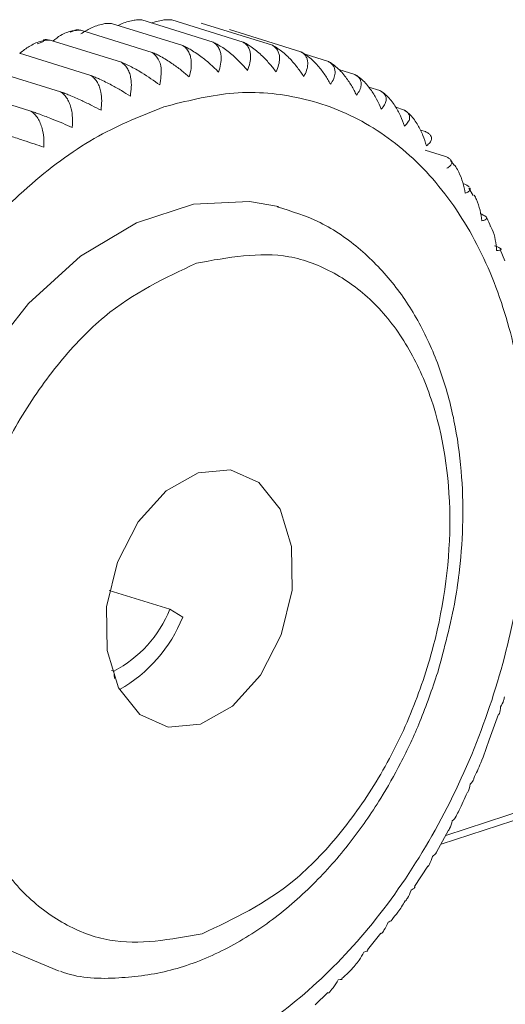
# Model space of a CAD drawing. Units: millimetres. Extents: x 2 to 11583, y -3 to 11623.
# Drawn here: x 9190 to 9201, y 2612 to 2634 of the extents above; entities that cross this region are included whole.
import ezdxf

# ---------------------------------------------------------------- set-up
doc = ezdxf.new("R2010")
doc.units = ezdxf.units.MM

msp = doc.modelspace()

# ---------------------------------------------------------------- linework, layer by layer
at = {"color": 7, "linetype": 'Continuous', "lineweight": 15}
for p, q in [((9193.603, 2633.199), (9191.99, 2633.701)), ((9193.603, 2633.199), (9191.99, 2633.701)), ((9194.29, 2633.277), (9192.677, 2633.779)), ((9194.29, 2633.277), (9192.677, 2633.779)), ((9194.966, 2633.28), (9193.354, 2633.781)), ((9194.966, 2633.28), (9193.354, 2633.781)), ((9195.629, 2633.207), (9194.016, 2633.709)), ((9195.629, 2633.207), (9194.016, 2633.709)), ((9191.166, 2633.543), (9191.059, 2633.505)), ((9191.166, 2633.543), (9191.059, 2633.505)), ((9192.911, 2633.047), (9191.298, 2633.549)), ((9192.911, 2633.047), (9191.298, 2633.549)), ((9196.273, 2633.06), (9194.66, 2633.562)), ((9196.273, 2633.06), (9194.66, 2633.562)), ((9190.463, 2633.295), (9190.313, 2633.242)), ((9190.463, 2633.295), (9190.313, 2633.242)), ((9190.604, 2633.323), (9192.217, 2632.821)), ((9190.604, 2633.323), (9192.217, 2632.821)), ((9189.913, 2633.025), (9191.525, 2632.523)), ((9189.913, 2633.025), (9191.525, 2632.523)), ((9196.895, 2632.839), (9196.369, 2633.003)), ((9196.895, 2632.839), (9196.369, 2633.003)), ((9189.228, 2632.656), (9190.841, 2632.155)), ((9189.228, 2632.656), (9190.841, 2632.155)), ((9197.491, 2632.546), (9197.132, 2632.658)), ((9197.491, 2632.546), (9197.132, 2632.658)), ((9198.057, 2632.182), (9197.807, 2632.26)), ((9198.057, 2632.182), (9197.807, 2632.26)), ((9188.556, 2632.22), (9190.168, 2631.718)), ((9188.556, 2632.22), (9190.168, 2631.718)), ((9198.59, 2631.75), (9198.418, 2631.804)), ((9198.59, 2631.75), (9198.418, 2631.804)), ((9199.086, 2631.253), (9198.973, 2631.288)), ((9199.086, 2631.253), (9198.973, 2631.288)), ((9199.543, 2630.692), (9199.08, 2630.836)), ((9199.543, 2630.692), (9199.08, 2630.836)), ((9199.74, 2630.495), (9199.652, 2630.6)), ((9199.74, 2630.495), (9199.652, 2630.6)), ((9200.167, 2629.809), (9200.07, 2629.971)), ((9200.167, 2629.809), (9200.07, 2629.971)), ((9200.885, 2628.328), (9200.775, 2628.587)), ((9200.885, 2628.328), (9200.775, 2628.587)), ((9191.943, 2620.878), (9193.312, 2620.452)), ((9191.943, 2620.878), (9193.312, 2620.452)), ((9216.553, 2620.872), (9199.545, 2615.336)), ((9216.553, 2620.872), (9199.545, 2615.336)), ((9193.312, 2620.452), (9193.603, 2620.271)), ((9193.312, 2620.452), (9193.603, 2620.271)), ((9192.043, 2619.049), (9191.993, 2619.064)), ((9192.043, 2619.049), (9191.993, 2619.064)), ((9192.043, 2619.049), (9192.057, 2618.883)), ((9192.043, 2619.049), (9192.057, 2618.883)), ((9200.528, 2617.498), (9200.738, 2618.077)), ((9200.528, 2617.498), (9200.738, 2618.077)), ((9199.339, 2614.955), (9199.606, 2615.451)), ((9199.339, 2614.955), (9199.606, 2615.451)), ((9198.841, 2614.178), (9199.138, 2614.636)), ((9198.841, 2614.178), (9199.138, 2614.636)), ((9197.776, 2612.743), (9198.082, 2613.122)), ((9197.776, 2612.743), (9198.082, 2613.122)), ((9196.594, 2611.5), (9196.882, 2611.784)), ((9196.594, 2611.5), (9196.882, 2611.784))]:
    msp.add_line(p, q, dxfattribs=at)
at = {"color": 8, "linetype": 'Continuous', "lineweight": 15}
msp.add_line((9199.439, 2615.14), (9216.672, 2620.749), dxfattribs=at)
msp.add_line((9199.439, 2615.14), (9216.672, 2620.749), dxfattribs=at)
at = {"color": 7, "linetype": 'Continuous', "lineweight": 15, "flags": 128}
for points in [[(9195.765, 2629.56), (9195.108, 2629.675), (9193.843, 2629.612), (9192.554, 2629.193), (9191.295, 2628.434), (9190.117, 2627.368), (9189.067, 2626.038), (9188.19, 2624.498), (9187.521, 2622.811), (9187.087, 2621.046), (9186.906, 2619.276), (9186.986, 2617.574), (9187.324, 2616.008), (9187.904, 2614.643), (9188.705, 2613.534), (9189.692, 2612.728), (9190.807, 2612.262)], [(9195.765, 2629.56), (9195.108, 2629.675), (9193.843, 2629.612), (9192.554, 2629.193), (9191.295, 2628.434), (9190.117, 2627.368), (9189.067, 2626.038), (9188.19, 2624.498), (9187.521, 2622.811), (9187.087, 2621.046), (9186.906, 2619.276), (9186.986, 2617.574), (9187.324, 2616.008), (9187.904, 2614.643), (9188.705, 2613.534), (9189.692, 2612.728), (9190.807, 2612.262)], [(9193.953, 2623.539), (9194.681, 2623.603), (9195.323, 2623.317), (9195.804, 2622.715), (9196.064, 2621.869), (9196.072, 2620.881), (9195.828, 2619.871), (9195.36, 2618.96), (9194.726, 2618.259), (9194.001, 2617.851), (9193.274, 2617.786), (9192.631, 2618.072), (9192.151, 2618.674), (9191.891, 2619.52), (9191.882, 2620.508), (9192.127, 2621.518), (9192.594, 2622.429), (9193.228, 2623.131), (9193.953, 2623.539)], [(9193.953, 2623.539), (9194.681, 2623.603), (9195.323, 2623.317), (9195.804, 2622.715), (9196.064, 2621.869), (9196.072, 2620.881), (9195.828, 2619.871), (9195.36, 2618.96), (9194.726, 2618.259), (9194.001, 2617.851), (9193.274, 2617.786), (9192.631, 2618.072), (9192.151, 2618.674), (9191.891, 2619.52), (9191.882, 2620.508), (9192.127, 2621.518), (9192.594, 2622.429), (9193.228, 2623.131), (9193.953, 2623.539)]]:
    msp.add_lwpolyline(points, dxfattribs=at)
at = {"color": 7, "linetype": 'Continuous', "lineweight": 15}
for centre, radius, start, end in [((9190.784, 2621.462), 2.722, 297.5592, 338.2114), ((9190.784, 2621.462), 2.722, 297.5592, 338.2114), ((9190.527, 2621.511), 3.316, 299.7607, 338.0471), ((9190.527, 2621.511), 3.316, 299.7607, 338.0471)]:
    msp.add_arc(centre, radius, start, end, dxfattribs=at)
for points, knots in [([(9191.303, 2633.466), (9191.376, 2633.512), (9191.492, 2633.585), (9191.659, 2633.653), (9191.783, 2633.688), (9191.895, 2633.704), (9191.958, 2633.702), (9191.99, 2633.701)], [0, 0, 0, 0, 0.325486, 0.513841, 0.706852, 0.851858, 1, 1, 1, 1]), ([(9191.303, 2633.466), (9191.376, 2633.512), (9191.492, 2633.585), (9191.659, 2633.653), (9191.783, 2633.688), (9191.895, 2633.704), (9191.958, 2633.702), (9191.99, 2633.701)], [0, 0, 0, 0, 0.325486, 0.513841, 0.706852, 0.851858, 1, 1, 1, 1]), ([(9192.142, 2633.654), (9192.162, 2633.665), (9192.226, 2633.699), (9192.34, 2633.738), (9192.466, 2633.77), (9192.581, 2633.783), (9192.645, 2633.78), (9192.677, 2633.779)], [0, 0, 0, 0, 0.112243, 0.360145, 0.614175, 0.805025, 1, 1, 1, 1]), ([(9192.142, 2633.654), (9192.162, 2633.665), (9192.226, 2633.699), (9192.34, 2633.738), (9192.466, 2633.77), (9192.581, 2633.783), (9192.645, 2633.78), (9192.677, 2633.779)], [0, 0, 0, 0, 0.112243, 0.360145, 0.614175, 0.805025, 1, 1, 1, 1]), ([(9192.898, 2633.71), (9192.935, 2633.723), (9193.02, 2633.752), (9193.141, 2633.776), (9193.256, 2633.787), (9193.321, 2633.783), (9193.354, 2633.781)], [0, 0, 0, 0, 0.237299, 0.5401, 0.767591, 1, 1, 1, 1]), ([(9192.898, 2633.71), (9192.935, 2633.723), (9193.02, 2633.752), (9193.141, 2633.776), (9193.256, 2633.787), (9193.321, 2633.783), (9193.354, 2633.781)], [0, 0, 0, 0, 0.237299, 0.5401, 0.767591, 1, 1, 1, 1]), ([(9190.669, 2633.303), (9190.726, 2633.349), (9190.861, 2633.459), (9191.087, 2633.541), (9191.234, 2633.547), (9191.298, 2633.549)], [0, 0, 0, 0, 0.289096, 0.690959, 1, 1, 1, 1]), ([(9190.669, 2633.303), (9190.726, 2633.349), (9190.861, 2633.459), (9191.087, 2633.541), (9191.234, 2633.547), (9191.298, 2633.549)], [0, 0, 0, 0, 0.289096, 0.690959, 1, 1, 1, 1]), ([(9191.298, 2633.549), (9191.27, 2633.553), (9191.217, 2633.56), (9191.181, 2633.552), (9191.165, 2633.548)], [0, 0, 0, 0, 0.529354, 1, 1, 1, 1]), ([(9191.298, 2633.549), (9191.27, 2633.553), (9191.217, 2633.56), (9191.181, 2633.552), (9191.165, 2633.548)], [0, 0, 0, 0, 0.529354, 1, 1, 1, 1]), ([(9189.923, 2633.022), (9189.933, 2633.032), (9190.006, 2633.101), (9190.129, 2633.182), (9190.284, 2633.263), (9190.403, 2633.303), (9190.511, 2633.324), (9190.573, 2633.323), (9190.604, 2633.323)], [0, 0, 0, 0, 0.051194, 0.3600168, 0.5387292, 0.7218592, 0.8594424, 1, 1, 1, 1]), ([(9189.923, 2633.022), (9189.933, 2633.032), (9190.006, 2633.101), (9190.129, 2633.182), (9190.284, 2633.263), (9190.403, 2633.303), (9190.511, 2633.324), (9190.573, 2633.323), (9190.604, 2633.323)], [0, 0, 0, 0, 0.051194, 0.3600168, 0.5387292, 0.7218592, 0.8594424, 1, 1, 1, 1]), ([(9190.604, 2633.323), (9190.547, 2633.332), (9190.479, 2633.343), (9190.457, 2633.321), (9190.454, 2633.318)], [0, 0, 0, 0, 0.828846, 1, 1, 1, 1]), ([(9190.604, 2633.323), (9190.547, 2633.332), (9190.479, 2633.343), (9190.457, 2633.321), (9190.454, 2633.318)], [0, 0, 0, 0, 0.828846, 1, 1, 1, 1]), ([(9193.603, 2633.199), (9193.63, 2633.18), (9193.684, 2633.139), (9193.74, 2633.056), (9193.778, 2632.961), (9193.799, 2632.836), (9193.796, 2632.679), (9193.765, 2632.554), (9193.75, 2632.49)], [0, 0, 0, 0, 0.1381492, 0.2811604, 0.4191141, 0.5601948, 0.7766794, 1, 1, 1, 1]), ([(9194.412, 2632.601), (9194.355, 2632.657), (9194.24, 2632.77), (9194.07, 2632.912), (9193.918, 2633.022), (9193.802, 2633.097), (9193.695, 2633.157), (9193.634, 2633.185), (9193.603, 2633.199)], [0, 0, 0, 0, 0.239145, 0.486793, 0.630103, 0.776957, 0.887286, 1, 1, 1, 1]), ([(9193.603, 2633.199), (9193.63, 2633.18), (9193.684, 2633.139), (9193.74, 2633.056), (9193.778, 2632.961), (9193.799, 2632.836), (9193.796, 2632.679), (9193.765, 2632.554), (9193.75, 2632.49)], [0, 0, 0, 0, 0.1381492, 0.2811604, 0.4191141, 0.5601948, 0.7766794, 1, 1, 1, 1]), ([(9194.412, 2632.601), (9194.355, 2632.657), (9194.24, 2632.77), (9194.07, 2632.912), (9193.918, 2633.022), (9193.802, 2633.097), (9193.695, 2633.157), (9193.634, 2633.185), (9193.603, 2633.199)], [0, 0, 0, 0, 0.239145, 0.486793, 0.630103, 0.776957, 0.887286, 1, 1, 1, 1]), ([(9194.29, 2633.277), (9194.316, 2633.258), (9194.37, 2633.219), (9194.423, 2633.139), (9194.458, 2633.047), (9194.474, 2632.929), (9194.466, 2632.779), (9194.43, 2632.661), (9194.412, 2632.601)], [0, 0, 0, 0, 0.138149, 0.28116, 0.419114, 0.560195, 0.776679, 1, 1, 1, 1]), ([(9195.067, 2632.639), (9195.014, 2632.699), (9194.906, 2632.822), (9194.743, 2632.973), (9194.597, 2633.091), (9194.485, 2633.17), (9194.381, 2633.233), (9194.32, 2633.262), (9194.29, 2633.277)], [0, 0, 0, 0, 0.2391451, 0.4867925, 0.6301034, 0.7769567, 0.8872858, 1, 1, 1, 1]), ([(9194.29, 2633.277), (9194.316, 2633.258), (9194.37, 2633.219), (9194.423, 2633.139), (9194.458, 2633.047), (9194.474, 2632.929), (9194.466, 2632.779), (9194.43, 2632.661), (9194.412, 2632.601)], [0, 0, 0, 0, 0.138149, 0.28116, 0.419114, 0.560195, 0.776679, 1, 1, 1, 1]), ([(9195.067, 2632.639), (9195.014, 2632.699), (9194.906, 2632.822), (9194.743, 2632.973), (9194.597, 2633.091), (9194.485, 2633.17), (9194.381, 2633.233), (9194.32, 2633.262), (9194.29, 2633.277)], [0, 0, 0, 0, 0.2391451, 0.4867925, 0.6301034, 0.7769567, 0.8872858, 1, 1, 1, 1]), ([(9194.966, 2633.28), (9194.992, 2633.261), (9195.045, 2633.223), (9195.097, 2633.147), (9195.128, 2633.06), (9195.141, 2632.948), (9195.127, 2632.807), (9195.087, 2632.696), (9195.067, 2632.639)], [0, 0, 0, 0, 0.138149, 0.28116, 0.419114, 0.560195, 0.776679, 1, 1, 1, 1]), ([(9195.71, 2632.606), (9195.661, 2632.67), (9195.56, 2632.8), (9195.406, 2632.961), (9195.266, 2633.086), (9195.157, 2633.168), (9195.056, 2633.234), (9194.996, 2633.264), (9194.966, 2633.28)], [0, 0, 0, 0, 0.239145, 0.486793, 0.630103, 0.776957, 0.887286, 1, 1, 1, 1]), ([(9194.966, 2633.28), (9194.992, 2633.261), (9195.045, 2633.223), (9195.097, 2633.147), (9195.128, 2633.06), (9195.141, 2632.948), (9195.127, 2632.807), (9195.087, 2632.696), (9195.067, 2632.639)], [0, 0, 0, 0, 0.138149, 0.28116, 0.419114, 0.560195, 0.776679, 1, 1, 1, 1]), ([(9195.71, 2632.606), (9195.661, 2632.67), (9195.56, 2632.8), (9195.406, 2632.961), (9195.266, 2633.086), (9195.157, 2633.168), (9195.056, 2633.234), (9194.996, 2633.264), (9194.966, 2633.28)], [0, 0, 0, 0, 0.239145, 0.486793, 0.630103, 0.776957, 0.887286, 1, 1, 1, 1]), ([(9195.629, 2633.207), (9195.655, 2633.189), (9195.707, 2633.153), (9195.756, 2633.08), (9195.785, 2632.998), (9195.795, 2632.893), (9195.776, 2632.761), (9195.732, 2632.658), (9195.71, 2632.606)], [0, 0, 0, 0, 0.138149, 0.28116, 0.419114, 0.560195, 0.776679, 1, 1, 1, 1]), ([(9196.338, 2632.5), (9196.292, 2632.568), (9196.199, 2632.706), (9196.054, 2632.875), (9195.921, 2633.006), (9195.816, 2633.092), (9195.717, 2633.16), (9195.658, 2633.191), (9195.629, 2633.207)], [0, 0, 0, 0, 0.239145, 0.486793, 0.630103, 0.776957, 0.887286, 1, 1, 1, 1]), ([(9195.629, 2633.207), (9195.655, 2633.189), (9195.707, 2633.153), (9195.756, 2633.08), (9195.785, 2632.998), (9195.795, 2632.893), (9195.776, 2632.761), (9195.732, 2632.658), (9195.71, 2632.606)], [0, 0, 0, 0, 0.138149, 0.28116, 0.419114, 0.560195, 0.776679, 1, 1, 1, 1]), ([(9196.338, 2632.5), (9196.292, 2632.568), (9196.199, 2632.706), (9196.054, 2632.875), (9195.921, 2633.006), (9195.816, 2633.092), (9195.717, 2633.16), (9195.658, 2633.191), (9195.629, 2633.207)], [0, 0, 0, 0, 0.239145, 0.486793, 0.630103, 0.776957, 0.887286, 1, 1, 1, 1]), ([(9192.911, 2633.047), (9192.962, 2633.001), (9193.065, 2632.91), (9193.136, 2632.652), (9193.103, 2632.439), (9193.084, 2632.309)], [0, 0, 0, 0, 0.280974, 0.560244, 1, 1, 1, 1]), ([(9193.75, 2632.49), (9193.69, 2632.542), (9193.568, 2632.646), (9193.39, 2632.777), (9193.232, 2632.88), (9193.113, 2632.949), (9193.004, 2633.006), (9192.942, 2633.033), (9192.911, 2633.047)], [0, 0, 0, 0, 0.239145, 0.486793, 0.630103, 0.776957, 0.887286, 1, 1, 1, 1]), ([(9192.911, 2633.047), (9192.962, 2633.001), (9193.065, 2632.91), (9193.136, 2632.652), (9193.103, 2632.439), (9193.084, 2632.309)], [0, 0, 0, 0, 0.280974, 0.560244, 1, 1, 1, 1]), ([(9193.75, 2632.49), (9193.69, 2632.542), (9193.568, 2632.646), (9193.39, 2632.777), (9193.232, 2632.88), (9193.113, 2632.949), (9193.004, 2633.006), (9192.942, 2633.033), (9192.911, 2633.047)], [0, 0, 0, 0, 0.239145, 0.486793, 0.630103, 0.776957, 0.887286, 1, 1, 1, 1]), ([(9196.273, 2633.06), (9196.298, 2633.043), (9196.35, 2633.008), (9196.398, 2632.94), (9196.425, 2632.863), (9196.432, 2632.765), (9196.409, 2632.643), (9196.362, 2632.548), (9196.338, 2632.5)], [0, 0, 0, 0, 0.138149, 0.28116, 0.419114, 0.560195, 0.776679, 1, 1, 1, 1]), ([(9196.946, 2632.324), (9196.904, 2632.395), (9196.82, 2632.539), (9196.684, 2632.716), (9196.557, 2632.852), (9196.456, 2632.941), (9196.36, 2633.012), (9196.302, 2633.044), (9196.273, 2633.06)], [0, 0, 0, 0, 0.239145, 0.486793, 0.630103, 0.776957, 0.887286, 1, 1, 1, 1]), ([(9196.273, 2633.06), (9196.298, 2633.043), (9196.35, 2633.008), (9196.398, 2632.94), (9196.425, 2632.863), (9196.432, 2632.765), (9196.409, 2632.643), (9196.362, 2632.548), (9196.338, 2632.5)], [0, 0, 0, 0, 0.138149, 0.28116, 0.419114, 0.560195, 0.776679, 1, 1, 1, 1]), ([(9196.946, 2632.324), (9196.904, 2632.395), (9196.82, 2632.539), (9196.684, 2632.716), (9196.557, 2632.852), (9196.456, 2632.941), (9196.36, 2633.012), (9196.302, 2633.044), (9196.273, 2633.06)], [0, 0, 0, 0, 0.239145, 0.486793, 0.630103, 0.776957, 0.887286, 1, 1, 1, 1]), ([(9192.217, 2632.821), (9192.244, 2632.801), (9192.301, 2632.758), (9192.362, 2632.67), (9192.407, 2632.567), (9192.437, 2632.433), (9192.447, 2632.262), (9192.428, 2632.126), (9192.418, 2632.057)], [0, 0, 0, 0, 0.138149, 0.28116, 0.419114, 0.560195, 0.776679, 1, 1, 1, 1]), ([(9193.084, 2632.309), (9192.952, 2632.403), (9192.741, 2632.554), (9192.428, 2632.73), (9192.281, 2632.793), (9192.217, 2632.821)], [0, 0, 0, 0, 0.486381, 0.776722, 1, 1, 1, 1]), ([(9192.217, 2632.821), (9192.244, 2632.801), (9192.301, 2632.758), (9192.362, 2632.67), (9192.407, 2632.567), (9192.437, 2632.433), (9192.447, 2632.262), (9192.428, 2632.126), (9192.418, 2632.057)], [0, 0, 0, 0, 0.138149, 0.28116, 0.419114, 0.560195, 0.776679, 1, 1, 1, 1]), ([(9193.084, 2632.309), (9192.952, 2632.403), (9192.741, 2632.554), (9192.428, 2632.73), (9192.281, 2632.793), (9192.217, 2632.821)], [0, 0, 0, 0, 0.486381, 0.776722, 1, 1, 1, 1]), ([(9196.895, 2632.839), (9196.92, 2632.823), (9196.971, 2632.789), (9197.018, 2632.725), (9197.043, 2632.654), (9197.047, 2632.564), (9197.021, 2632.453), (9196.971, 2632.367), (9196.946, 2632.324)], [0, 0, 0, 0, 0.138149, 0.28116, 0.419114, 0.560195, 0.776679, 1, 1, 1, 1]), ([(9197.531, 2632.077), (9197.493, 2632.151), (9197.417, 2632.301), (9197.291, 2632.484), (9197.17, 2632.625), (9197.073, 2632.717), (9196.98, 2632.79), (9196.924, 2632.823), (9196.895, 2632.839)], [0, 0, 0, 0, 0.239145, 0.486793, 0.630103, 0.776957, 0.887286, 1, 1, 1, 1]), ([(9196.895, 2632.839), (9196.92, 2632.823), (9196.971, 2632.789), (9197.018, 2632.725), (9197.043, 2632.654), (9197.047, 2632.564), (9197.021, 2632.453), (9196.971, 2632.367), (9196.946, 2632.324)], [0, 0, 0, 0, 0.138149, 0.28116, 0.419114, 0.560195, 0.776679, 1, 1, 1, 1]), ([(9197.531, 2632.077), (9197.493, 2632.151), (9197.417, 2632.301), (9197.291, 2632.484), (9197.17, 2632.625), (9197.073, 2632.717), (9196.98, 2632.79), (9196.924, 2632.823), (9196.895, 2632.839)], [0, 0, 0, 0, 0.239145, 0.486793, 0.630103, 0.776957, 0.887286, 1, 1, 1, 1]), ([(9191.525, 2632.523), (9191.554, 2632.502), (9191.611, 2632.459), (9191.676, 2632.368), (9191.724, 2632.263), (9191.76, 2632.125), (9191.777, 2631.949), (9191.764, 2631.808), (9191.757, 2631.737)], [0, 0, 0, 0, 0.138149, 0.28116, 0.419114, 0.560195, 0.776679, 1, 1, 1, 1]), ([(9192.418, 2632.057), (9192.352, 2632.098), (9192.218, 2632.182), (9192.026, 2632.29), (9191.859, 2632.376), (9191.734, 2632.436), (9191.621, 2632.486), (9191.557, 2632.511), (9191.525, 2632.523)], [0, 0, 0, 0, 0.239145, 0.486793, 0.630103, 0.776957, 0.887286, 1, 1, 1, 1]), ([(9191.525, 2632.523), (9191.554, 2632.502), (9191.611, 2632.459), (9191.676, 2632.368), (9191.724, 2632.263), (9191.76, 2632.125), (9191.777, 2631.949), (9191.764, 2631.808), (9191.757, 2631.737)], [0, 0, 0, 0, 0.138149, 0.28116, 0.419114, 0.560195, 0.776679, 1, 1, 1, 1]), ([(9192.418, 2632.057), (9192.352, 2632.098), (9192.218, 2632.182), (9192.026, 2632.29), (9191.859, 2632.376), (9191.734, 2632.436), (9191.621, 2632.486), (9191.557, 2632.511), (9191.525, 2632.523)], [0, 0, 0, 0, 0.239145, 0.486793, 0.630103, 0.776957, 0.887286, 1, 1, 1, 1]), ([(9197.491, 2632.546), (9197.516, 2632.53), (9197.567, 2632.499), (9197.612, 2632.439), (9197.636, 2632.374), (9197.638, 2632.292), (9197.61, 2632.192), (9197.557, 2632.116), (9197.531, 2632.077)], [0, 0, 0, 0, 0.138149, 0.28116, 0.419114, 0.560195, 0.776679, 1, 1, 1, 1]), ([(9198.089, 2631.761), (9198.056, 2631.838), (9197.988, 2631.993), (9197.871, 2632.182), (9197.757, 2632.327), (9197.665, 2632.422), (9197.575, 2632.496), (9197.519, 2632.529), (9197.491, 2632.546)], [0, 0, 0, 0, 0.239145, 0.486793, 0.630103, 0.776957, 0.887286, 1, 1, 1, 1]), ([(9197.491, 2632.546), (9197.516, 2632.53), (9197.567, 2632.499), (9197.612, 2632.439), (9197.636, 2632.374), (9197.638, 2632.292), (9197.61, 2632.192), (9197.557, 2632.116), (9197.531, 2632.077)], [0, 0, 0, 0, 0.138149, 0.28116, 0.419114, 0.560195, 0.776679, 1, 1, 1, 1]), ([(9198.089, 2631.761), (9198.056, 2631.838), (9197.988, 2631.993), (9197.871, 2632.182), (9197.757, 2632.327), (9197.665, 2632.422), (9197.575, 2632.496), (9197.519, 2632.529), (9197.491, 2632.546)], [0, 0, 0, 0, 0.239145, 0.486793, 0.630103, 0.776957, 0.887286, 1, 1, 1, 1]), ([(9190.841, 2632.155), (9190.87, 2632.133), (9190.929, 2632.09), (9190.996, 2631.997), (9191.049, 2631.889), (9191.091, 2631.748), (9191.116, 2631.568), (9191.109, 2631.423), (9191.106, 2631.35)], [0, 0, 0, 0, 0.138149, 0.28116, 0.419114, 0.560195, 0.776679, 1, 1, 1, 1]), ([(9191.757, 2631.737), (9191.689, 2631.773), (9191.55, 2631.846), (9191.352, 2631.941), (9191.18, 2632.019), (9191.053, 2632.073), (9190.938, 2632.119), (9190.874, 2632.143), (9190.841, 2632.155)], [0, 0, 0, 0, 0.239145, 0.486793, 0.630103, 0.776957, 0.887286, 1, 1, 1, 1]), ([(9190.841, 2632.155), (9190.87, 2632.133), (9190.929, 2632.09), (9190.996, 2631.997), (9191.049, 2631.889), (9191.091, 2631.748), (9191.116, 2631.568), (9191.109, 2631.423), (9191.106, 2631.35)], [0, 0, 0, 0, 0.138149, 0.28116, 0.419114, 0.560195, 0.776679, 1, 1, 1, 1]), ([(9191.757, 2631.737), (9191.689, 2631.773), (9191.55, 2631.846), (9191.352, 2631.941), (9191.18, 2632.019), (9191.053, 2632.073), (9190.938, 2632.119), (9190.874, 2632.143), (9190.841, 2632.155)], [0, 0, 0, 0, 0.239145, 0.486793, 0.630103, 0.776957, 0.887286, 1, 1, 1, 1]), ([(9193.363, 2610.013), (9193.859, 2610.21), (9194.881, 2610.616), (9196.393, 2611.716), (9197.843, 2613.196), (9199.132, 2615.038), (9200.174, 2617.125), (9200.913, 2619.325), (9201.332, 2621.498), (9201.454, 2623.578), (9201.297, 2625.567), (9200.844, 2627.457), (9200.072, 2629.165), (9199, 2630.564), (9197.687, 2631.558), (9196.22, 2632.089), (9194.698, 2632.202), (9193.675, 2631.942), (9193.178, 2631.816)], [0, 0, 0, 0, 0.058258, 0.120006, 0.18432, 0.25, 0.31568, 0.379994, 0.441742, 0.5, 0.558258, 0.620006, 0.68432, 0.75, 0.81568, 0.879994, 0.941742, 1, 1, 1, 1]), ([(9193.363, 2610.013), (9193.859, 2610.21), (9194.881, 2610.616), (9196.393, 2611.716), (9197.843, 2613.196), (9199.132, 2615.038), (9200.174, 2617.125), (9200.913, 2619.325), (9201.332, 2621.498), (9201.454, 2623.578), (9201.297, 2625.567), (9200.844, 2627.457), (9200.072, 2629.165), (9199, 2630.564), (9197.687, 2631.558), (9196.22, 2632.089), (9194.698, 2632.202), (9193.675, 2631.942), (9193.178, 2631.816)], [0, 0, 0, 0, 0.058258, 0.120006, 0.18432, 0.25, 0.31568, 0.379994, 0.441742, 0.5, 0.558258, 0.620006, 0.68432, 0.75, 0.81568, 0.879994, 0.941742, 1, 1, 1, 1]), ([(9198.057, 2632.182), (9198.082, 2632.168), (9198.132, 2632.137), (9198.177, 2632.083), (9198.2, 2632.024), (9198.201, 2631.95), (9198.17, 2631.862), (9198.116, 2631.795), (9198.089, 2631.761)], [0, 0, 0, 0, 0.138149, 0.28116, 0.419114, 0.560195, 0.776679, 1, 1, 1, 1]), ([(9198.617, 2631.379), (9198.588, 2631.457), (9198.528, 2631.617), (9198.421, 2631.81), (9198.315, 2631.959), (9198.226, 2632.056), (9198.139, 2632.132), (9198.085, 2632.165), (9198.057, 2632.182)], [0, 0, 0, 0, 0.239145, 0.486793, 0.630103, 0.776957, 0.887286, 1, 1, 1, 1]), ([(9198.057, 2632.182), (9198.082, 2632.168), (9198.132, 2632.137), (9198.177, 2632.083), (9198.2, 2632.024), (9198.201, 2631.95), (9198.17, 2631.862), (9198.116, 2631.795), (9198.089, 2631.761)], [0, 0, 0, 0, 0.138149, 0.28116, 0.419114, 0.560195, 0.776679, 1, 1, 1, 1]), ([(9198.617, 2631.379), (9198.588, 2631.457), (9198.528, 2631.617), (9198.421, 2631.81), (9198.315, 2631.959), (9198.226, 2632.056), (9198.139, 2632.132), (9198.085, 2632.165), (9198.057, 2632.182)], [0, 0, 0, 0, 0.239145, 0.486793, 0.630103, 0.776957, 0.887286, 1, 1, 1, 1]), ([(9193.178, 2631.816), (9192.682, 2631.619), (9191.66, 2631.213), (9190.149, 2630.113), (9188.699, 2628.633), (9187.409, 2626.791), (9186.367, 2624.704), (9185.628, 2622.505), (9185.209, 2620.331), (9185.087, 2618.251), (9185.244, 2616.262), (9185.697, 2614.372), (9186.469, 2612.664), (9187.541, 2611.265), (9188.855, 2610.271), (9190.322, 2609.74), (9191.844, 2609.627), (9192.867, 2609.887), (9193.363, 2610.013)], [0, 0, 0, 0, 0.058258, 0.120006, 0.18432, 0.25, 0.31568, 0.379994, 0.441742, 0.5, 0.558258, 0.620006, 0.68432, 0.75, 0.81568, 0.879994, 0.941742, 1, 1, 1, 1]), ([(9193.178, 2631.816), (9192.682, 2631.619), (9191.66, 2631.213), (9190.149, 2630.113), (9188.699, 2628.633), (9187.409, 2626.791), (9186.367, 2624.704), (9185.628, 2622.505), (9185.209, 2620.331), (9185.087, 2618.251), (9185.244, 2616.262), (9185.697, 2614.372), (9186.469, 2612.664), (9187.541, 2611.265), (9188.855, 2610.271), (9190.322, 2609.74), (9191.844, 2609.627), (9192.867, 2609.887), (9193.363, 2610.013)], [0, 0, 0, 0, 0.058258, 0.120006, 0.18432, 0.25, 0.31568, 0.379994, 0.441742, 0.5, 0.558258, 0.620006, 0.68432, 0.75, 0.81568, 0.879994, 0.941742, 1, 1, 1, 1]), ([(9190.168, 2631.718), (9190.198, 2631.696), (9190.258, 2631.652), (9190.328, 2631.558), (9190.385, 2631.449), (9190.433, 2631.305), (9190.466, 2631.121), (9190.466, 2630.974), (9190.466, 2630.899)], [0, 0, 0, 0, 0.138149, 0.28116, 0.419114, 0.560195, 0.776679, 1, 1, 1, 1]), ([(9191.106, 2631.35), (9191.035, 2631.38), (9190.891, 2631.442), (9190.688, 2631.525), (9190.512, 2631.594), (9190.382, 2631.642), (9190.266, 2631.684), (9190.201, 2631.707), (9190.168, 2631.718)], [0, 0, 0, 0, 0.239145, 0.486793, 0.630103, 0.776957, 0.887286, 1, 1, 1, 1]), ([(9190.168, 2631.718), (9190.198, 2631.696), (9190.258, 2631.652), (9190.328, 2631.558), (9190.385, 2631.449), (9190.433, 2631.305), (9190.466, 2631.121), (9190.466, 2630.974), (9190.466, 2630.899)], [0, 0, 0, 0, 0.138149, 0.28116, 0.419114, 0.560195, 0.776679, 1, 1, 1, 1]), ([(9191.106, 2631.35), (9191.035, 2631.38), (9190.891, 2631.442), (9190.688, 2631.525), (9190.512, 2631.594), (9190.382, 2631.642), (9190.266, 2631.684), (9190.201, 2631.707), (9190.168, 2631.718)], [0, 0, 0, 0, 0.239145, 0.486793, 0.630103, 0.776957, 0.887286, 1, 1, 1, 1]), ([(9198.59, 2631.75), (9198.614, 2631.736), (9198.665, 2631.708), (9198.709, 2631.658), (9198.731, 2631.605), (9198.731, 2631.541), (9198.7, 2631.464), (9198.645, 2631.408), (9198.617, 2631.379)], [0, 0, 0, 0, 0.138149, 0.28116, 0.419114, 0.560195, 0.776679, 1, 1, 1, 1]), ([(9199.111, 2630.932), (9199.086, 2631.012), (9199.036, 2631.175), (9198.938, 2631.373), (9198.839, 2631.524), (9198.755, 2631.622), (9198.671, 2631.699), (9198.617, 2631.733), (9198.59, 2631.75)], [0, 0, 0, 0, 0.239145, 0.486793, 0.630103, 0.776957, 0.887286, 1, 1, 1, 1]), ([(9198.59, 2631.75), (9198.614, 2631.736), (9198.665, 2631.708), (9198.709, 2631.658), (9198.731, 2631.605), (9198.731, 2631.541), (9198.7, 2631.464), (9198.645, 2631.408), (9198.617, 2631.379)], [0, 0, 0, 0, 0.138149, 0.28116, 0.419114, 0.560195, 0.776679, 1, 1, 1, 1]), ([(9199.111, 2630.932), (9199.086, 2631.012), (9199.036, 2631.175), (9198.938, 2631.373), (9198.839, 2631.524), (9198.755, 2631.622), (9198.671, 2631.699), (9198.617, 2631.733), (9198.59, 2631.75)], [0, 0, 0, 0, 0.239145, 0.486793, 0.630103, 0.776957, 0.887286, 1, 1, 1, 1]), ([(9190.466, 2630.899), (9190.394, 2630.924), (9190.245, 2630.974), (9190.038, 2631.044), (9189.859, 2631.103), (9189.727, 2631.146), (9189.609, 2631.184), (9189.544, 2631.205), (9189.511, 2631.216)], [0, 0, 0, 0, 0.239145, 0.486793, 0.630103, 0.776957, 0.887286, 1, 1, 1, 1]), ([(9190.466, 2630.899), (9190.394, 2630.924), (9190.245, 2630.974), (9190.038, 2631.044), (9189.859, 2631.103), (9189.727, 2631.146), (9189.609, 2631.184), (9189.544, 2631.205), (9189.511, 2631.216)], [0, 0, 0, 0, 0.239145, 0.486793, 0.630103, 0.776957, 0.887286, 1, 1, 1, 1]), ([(9199.086, 2631.253), (9199.111, 2631.24), (9199.161, 2631.213), (9199.205, 2631.168), (9199.227, 2631.122), (9199.227, 2631.067), (9199.195, 2631.002), (9199.139, 2630.956), (9199.111, 2630.932)], [0, 0, 0, 0, 0.138149, 0.28116, 0.419114, 0.560195, 0.776679, 1, 1, 1, 1]), ([(9199.086, 2631.253), (9199.111, 2631.24), (9199.161, 2631.213), (9199.205, 2631.168), (9199.227, 2631.122), (9199.227, 2631.067), (9199.195, 2631.002), (9199.139, 2630.956), (9199.111, 2630.932)], [0, 0, 0, 0, 0.138149, 0.28116, 0.419114, 0.560195, 0.776679, 1, 1, 1, 1]), ([(9199.543, 2630.692), (9199.567, 2630.68), (9199.618, 2630.656), (9199.662, 2630.616), (9199.684, 2630.576), (9199.684, 2630.53), (9199.652, 2630.478), (9199.597, 2630.442), (9199.569, 2630.424)], [0, 0, 0, 0, 0.138149, 0.28116, 0.419114, 0.560195, 0.776679, 1, 1, 1, 1]), ([(9199.543, 2630.692), (9199.567, 2630.68), (9199.618, 2630.656), (9199.662, 2630.616), (9199.684, 2630.576), (9199.684, 2630.53), (9199.652, 2630.478), (9199.597, 2630.442), (9199.569, 2630.424)], [0, 0, 0, 0, 0.138149, 0.28116, 0.419114, 0.560195, 0.776679, 1, 1, 1, 1]), ([(9199.988, 2629.858), (9199.971, 2629.94), (9199.938, 2630.106), (9199.859, 2630.306), (9199.791, 2630.437), (9199.753, 2630.485), (9199.743, 2630.498)], [0, 0, 0, 0, 0.350234, 0.712919, 0.922801, 1, 1, 1, 1]), ([(9199.988, 2629.858), (9199.971, 2629.94), (9199.938, 2630.106), (9199.859, 2630.306), (9199.791, 2630.437), (9199.753, 2630.485), (9199.743, 2630.498)], [0, 0, 0, 0, 0.350234, 0.712919, 0.922801, 1, 1, 1, 1]), ([(9199.957, 2630.073), (9199.982, 2630.062), (9200.033, 2630.039), (9200.06, 2630.016), (9200.073, 2630.005)], [0, 0, 0, 0, 0.491354, 1, 1, 1, 1]), ([(9199.957, 2630.073), (9199.982, 2630.062), (9200.033, 2630.039), (9200.06, 2630.016), (9200.073, 2630.005)], [0, 0, 0, 0, 0.491354, 1, 1, 1, 1]), ([(9200.088, 2629.983), (9200.091, 2629.979), (9200.102, 2629.964), (9200.098, 2629.935), (9200.07, 2629.895), (9200.015, 2629.87), (9199.988, 2629.858)], [0, 0, 0, 0, 0.071307, 0.29686, 0.642965, 1, 1, 1, 1]), ([(9200.088, 2629.983), (9200.091, 2629.979), (9200.102, 2629.964), (9200.098, 2629.935), (9200.07, 2629.895), (9200.015, 2629.87), (9199.988, 2629.858)], [0, 0, 0, 0, 0.071307, 0.29686, 0.642965, 1, 1, 1, 1]), ([(9200.364, 2629.236), (9200.352, 2629.318), (9200.326, 2629.485), (9200.262, 2629.682), (9200.206, 2629.786), (9200.188, 2629.82)], [0, 0, 0, 0, 0.392785, 0.799534, 1, 1, 1, 1]), ([(9200.364, 2629.236), (9200.352, 2629.318), (9200.326, 2629.485), (9200.262, 2629.682), (9200.206, 2629.786), (9200.188, 2629.82)], [0, 0, 0, 0, 0.392785, 0.799534, 1, 1, 1, 1]), ([(9199.364, 2619.018), (9199.513, 2619.567), (9199.723, 2620.34), (9199.883, 2621.496), (9199.949, 2622.474), (9199.913, 2623.606), (9199.752, 2624.739), (9199.45, 2625.846), (9199, 2626.884), (9198.397, 2627.82), (9197.633, 2628.614), (9196.745, 2629.237), (9196.067, 2629.45), (9195.738, 2629.554)], [0, 0, 0, 0, 0.120405, 0.169481, 0.250305, 0.333364, 0.421688, 0.513135, 0.607063, 0.70318, 0.80169, 0.903497, 1, 1, 1, 1]), ([(9199.364, 2619.018), (9199.513, 2619.567), (9199.723, 2620.34), (9199.883, 2621.496), (9199.949, 2622.474), (9199.913, 2623.606), (9199.752, 2624.739), (9199.45, 2625.846), (9199, 2626.884), (9198.397, 2627.82), (9197.633, 2628.614), (9196.745, 2629.237), (9196.067, 2629.45), (9195.738, 2629.554)], [0, 0, 0, 0, 0.120405, 0.169481, 0.250305, 0.333364, 0.421688, 0.513135, 0.607063, 0.70318, 0.80169, 0.903497, 1, 1, 1, 1]), ([(9200.326, 2629.399), (9200.351, 2629.388), (9200.402, 2629.367), (9200.447, 2629.338), (9200.471, 2629.312), (9200.472, 2629.284), (9200.443, 2629.257), (9200.391, 2629.243), (9200.364, 2629.236)], [0, 0, 0, 0, 0.138149, 0.28116, 0.419114, 0.560195, 0.776679, 1, 1, 1, 1]), ([(9200.326, 2629.399), (9200.351, 2629.388), (9200.402, 2629.367), (9200.447, 2629.338), (9200.471, 2629.312), (9200.472, 2629.284), (9200.443, 2629.257), (9200.391, 2629.243), (9200.364, 2629.236)], [0, 0, 0, 0, 0.138149, 0.28116, 0.419114, 0.560195, 0.776679, 1, 1, 1, 1]), ([(9200.559, 2629.098), (9200.534, 2629.169), (9200.507, 2629.244), (9200.468, 2629.308), (9200.466, 2629.312)], [0, 0, 0, 0, 0.940723, 1, 1, 1, 1]), ([(9200.559, 2629.098), (9200.534, 2629.169), (9200.507, 2629.244), (9200.468, 2629.308), (9200.466, 2629.312)], [0, 0, 0, 0, 0.940723, 1, 1, 1, 1]), ([(9200.696, 2628.563), (9200.688, 2628.645), (9200.67, 2628.811), (9200.622, 2628.993), (9200.578, 2629.082), (9200.568, 2629.102)], [0, 0, 0, 0, 0.428666, 0.872572, 1, 1, 1, 1]), ([(9200.696, 2628.563), (9200.688, 2628.645), (9200.67, 2628.811), (9200.622, 2628.993), (9200.578, 2629.082), (9200.568, 2629.102)], [0, 0, 0, 0, 0.428666, 0.872572, 1, 1, 1, 1]), ([(9200.648, 2628.673), (9200.674, 2628.663), (9200.725, 2628.644), (9200.771, 2628.62), (9200.796, 2628.601), (9200.799, 2628.583), (9200.772, 2628.568), (9200.722, 2628.565), (9200.696, 2628.563)], [0, 0, 0, 0, 0.138149, 0.28116, 0.419114, 0.560195, 0.776679, 1, 1, 1, 1]), ([(9200.648, 2628.673), (9200.674, 2628.663), (9200.725, 2628.644), (9200.771, 2628.62), (9200.796, 2628.601), (9200.799, 2628.583), (9200.772, 2628.568), (9200.722, 2628.565), (9200.696, 2628.563)], [0, 0, 0, 0, 0.138149, 0.28116, 0.419114, 0.560195, 0.776679, 1, 1, 1, 1]), ([(9193.913, 2628.278), (9194.626, 2628.409), (9195.723, 2628.609), (9197.049, 2628.093), (9197.963, 2627.409), (9198.709, 2626.433), (9199.407, 2624.89), (9199.775, 2622.582), (9199.449, 2620.047), (9198.78, 2618.059), (9198.055, 2616.605), (9197.157, 2615.331), (9195.847, 2613.957), (9194.753, 2613.444), (9194.042, 2613.111)], [0, 0, 0, 0, 0.119728, 0.18418, 0.25, 0.31582, 0.380272, 0.5, 0.619728, 0.68418, 0.75, 0.81582, 0.880272, 1, 1, 1, 1]), ([(9193.913, 2628.278), (9194.626, 2628.409), (9195.723, 2628.609), (9197.049, 2628.093), (9197.963, 2627.409), (9198.709, 2626.433), (9199.407, 2624.89), (9199.775, 2622.582), (9199.449, 2620.047), (9198.78, 2618.059), (9198.055, 2616.605), (9197.157, 2615.331), (9195.847, 2613.957), (9194.753, 2613.444), (9194.042, 2613.111)], [0, 0, 0, 0, 0.119728, 0.18418, 0.25, 0.31582, 0.380272, 0.5, 0.619728, 0.68418, 0.75, 0.81582, 0.880272, 1, 1, 1, 1]), ([(9194.042, 2613.111), (9193.329, 2612.981), (9192.232, 2612.78), (9190.905, 2613.296), (9189.991, 2613.98), (9189.246, 2614.956), (9188.547, 2616.499), (9188.179, 2618.808), (9188.506, 2621.342), (9189.175, 2623.33), (9189.9, 2624.785), (9190.797, 2626.058), (9192.108, 2627.433), (9193.202, 2627.945), (9193.913, 2628.278)], [0, 0, 0, 0, 0.119728, 0.18418, 0.25, 0.31582, 0.380272, 0.5, 0.619728, 0.68418, 0.75, 0.81582, 0.880272, 1, 1, 1, 1]), ([(9194.042, 2613.111), (9193.329, 2612.981), (9192.232, 2612.78), (9190.905, 2613.296), (9189.991, 2613.98), (9189.246, 2614.956), (9188.547, 2616.499), (9188.179, 2618.808), (9188.506, 2621.342), (9189.175, 2623.33), (9189.9, 2624.785), (9190.797, 2626.058), (9192.108, 2627.433), (9193.202, 2627.945), (9193.913, 2628.278)], [0, 0, 0, 0, 0.119728, 0.18418, 0.25, 0.31582, 0.380272, 0.5, 0.619728, 0.68418, 0.75, 0.81582, 0.880272, 1, 1, 1, 1]), ([(9190.836, 2612.263), (9190.861, 2612.254), (9191.273, 2612.097), (9192.127, 2612.08), (9193.33, 2612.238), (9194.484, 2612.681), (9195.568, 2613.344), (9196.544, 2614.184), (9197.382, 2615.135), (9198.032, 2616.073), (9198.552, 2616.994), (9198.997, 2617.942), (9199.237, 2618.645), (9199.364, 2619.018)], [0, 0, 0, 0, 0.0077811, 0.1290391, 0.2413191, 0.353694, 0.4646534, 0.5723638, 0.6734578, 0.7665698, 0.8355466, 0.912769, 1, 1, 1, 1]), ([(9190.836, 2612.263), (9190.861, 2612.254), (9191.273, 2612.097), (9192.127, 2612.08), (9193.33, 2612.238), (9194.484, 2612.681), (9195.568, 2613.344), (9196.544, 2614.184), (9197.382, 2615.135), (9198.032, 2616.073), (9198.552, 2616.994), (9198.997, 2617.942), (9199.237, 2618.645), (9199.364, 2619.018)], [0, 0, 0, 0, 0.0077811, 0.1290391, 0.2413191, 0.353694, 0.4646534, 0.5723638, 0.6734578, 0.7665698, 0.8355466, 0.912769, 1, 1, 1, 1]), ([(9200.784, 2618.243), (9200.812, 2618.29), (9200.859, 2618.367), (9200.868, 2618.441), (9200.872, 2618.47)], [0, 0, 0, 0, 0.608768, 1, 1, 1, 1]), ([(9200.784, 2618.243), (9200.812, 2618.29), (9200.859, 2618.367), (9200.868, 2618.441), (9200.872, 2618.47)], [0, 0, 0, 0, 0.608768, 1, 1, 1, 1]), ([(9200.751, 2618.073), (9200.753, 2618.079), (9200.775, 2618.127), (9200.779, 2618.189), (9200.784, 2618.243)], [0, 0, 0, 0, 0.126979, 1, 1, 1, 1]), ([(9200.751, 2618.073), (9200.753, 2618.079), (9200.775, 2618.127), (9200.779, 2618.189), (9200.784, 2618.243)], [0, 0, 0, 0, 0.126979, 1, 1, 1, 1]), ([(9200.178, 2616.623), (9200.233, 2616.739), (9200.368, 2617.022), (9200.469, 2617.322), (9200.528, 2617.498)], [0, 0, 0, 0, 0.412469, 1, 1, 1, 1]), ([(9200.178, 2616.623), (9200.233, 2616.739), (9200.368, 2617.022), (9200.469, 2617.322), (9200.528, 2617.498)], [0, 0, 0, 0, 0.412469, 1, 1, 1, 1]), ([(9200.036, 2616.297), (9200.042, 2616.308), (9200.073, 2616.364), (9200.089, 2616.437), (9200.101, 2616.496)], [0, 0, 0, 0, 0.187206, 1, 1, 1, 1]), ([(9200.036, 2616.297), (9200.042, 2616.308), (9200.073, 2616.364), (9200.089, 2616.437), (9200.101, 2616.496)], [0, 0, 0, 0, 0.187206, 1, 1, 1, 1]), ([(9200.101, 2616.496), (9200.134, 2616.533), (9200.171, 2616.574), (9200.182, 2616.615), (9200.183, 2616.62)], [0, 0, 0, 0, 0.877445, 1, 1, 1, 1]), ([(9200.101, 2616.496), (9200.134, 2616.533), (9200.171, 2616.574), (9200.182, 2616.615), (9200.183, 2616.62)], [0, 0, 0, 0, 0.877445, 1, 1, 1, 1]), ([(9199.78, 2615.773), (9199.803, 2615.816), (9199.896, 2615.985), (9199.973, 2616.165), (9200.031, 2616.3)], [0, 0, 0, 0, 0.253153, 1, 1, 1, 1]), ([(9199.78, 2615.773), (9199.803, 2615.816), (9199.896, 2615.985), (9199.973, 2616.165), (9200.031, 2616.3)], [0, 0, 0, 0, 0.253153, 1, 1, 1, 1]), ([(9199.694, 2615.661), (9199.727, 2615.692), (9199.767, 2615.729), (9199.778, 2615.766), (9199.78, 2615.773)], [0, 0, 0, 0, 0.834085, 1, 1, 1, 1]), ([(9199.694, 2615.661), (9199.727, 2615.692), (9199.767, 2615.729), (9199.778, 2615.766), (9199.78, 2615.773)], [0, 0, 0, 0, 0.834085, 1, 1, 1, 1]), ([(9199.611, 2615.448), (9199.619, 2615.461), (9199.657, 2615.522), (9199.678, 2615.6), (9199.694, 2615.661)], [0, 0, 0, 0, 0.218144, 1, 1, 1, 1]), ([(9199.611, 2615.448), (9199.619, 2615.461), (9199.657, 2615.522), (9199.678, 2615.6), (9199.694, 2615.661)], [0, 0, 0, 0, 0.218144, 1, 1, 1, 1]), ([(9199.248, 2614.859), (9199.281, 2614.884), (9199.322, 2614.915), (9199.334, 2614.949), (9199.337, 2614.956)], [0, 0, 0, 0, 0.791424, 1, 1, 1, 1]), ([(9199.248, 2614.859), (9199.281, 2614.884), (9199.322, 2614.915), (9199.334, 2614.949), (9199.337, 2614.956)], [0, 0, 0, 0, 0.791424, 1, 1, 1, 1]), ([(9199.145, 2614.632), (9199.156, 2614.648), (9199.2, 2614.713), (9199.227, 2614.796), (9199.248, 2614.859)], [0, 0, 0, 0, 0.250468, 1, 1, 1, 1]), ([(9199.145, 2614.632), (9199.156, 2614.648), (9199.2, 2614.713), (9199.227, 2614.796), (9199.248, 2614.859)], [0, 0, 0, 0, 0.250468, 1, 1, 1, 1]), ([(9198.636, 2613.849), (9198.652, 2613.87), (9198.703, 2613.94), (9198.739, 2614.03), (9198.764, 2614.094)], [0, 0, 0, 0, 0.296994, 1, 1, 1, 1]), ([(9198.636, 2613.849), (9198.652, 2613.87), (9198.703, 2613.94), (9198.739, 2614.03), (9198.764, 2614.094)], [0, 0, 0, 0, 0.296994, 1, 1, 1, 1]), ([(9198.764, 2614.094), (9198.796, 2614.113), (9198.838, 2614.137), (9198.85, 2614.164), (9198.852, 2614.17)], [0, 0, 0, 0, 0.7914223, 1, 1, 1, 1]), ([(9198.764, 2614.094), (9198.796, 2614.113), (9198.838, 2614.137), (9198.85, 2614.164), (9198.852, 2614.17)], [0, 0, 0, 0, 0.7914223, 1, 1, 1, 1]), ([(9198.333, 2613.435), (9198.377, 2613.487), (9198.485, 2613.616), (9198.576, 2613.765), (9198.63, 2613.853)], [0, 0, 0, 0, 0.409452, 1, 1, 1, 1]), ([(9198.333, 2613.435), (9198.377, 2613.487), (9198.485, 2613.616), (9198.576, 2613.765), (9198.63, 2613.853)], [0, 0, 0, 0, 0.409452, 1, 1, 1, 1]), ([(9198.093, 2613.113), (9198.113, 2613.137), (9198.173, 2613.212), (9198.216, 2613.307), (9198.245, 2613.371)], [0, 0, 0, 0, 0.329963, 1, 1, 1, 1]), ([(9198.093, 2613.113), (9198.113, 2613.137), (9198.173, 2613.212), (9198.216, 2613.307), (9198.245, 2613.371)], [0, 0, 0, 0, 0.329963, 1, 1, 1, 1]), ([(9198.245, 2613.371), (9198.277, 2613.384), (9198.321, 2613.403), (9198.333, 2613.426), (9198.336, 2613.432)], [0, 0, 0, 0, 0.7184701, 1, 1, 1, 1]), ([(9198.245, 2613.371), (9198.277, 2613.384), (9198.321, 2613.403), (9198.333, 2613.426), (9198.336, 2613.432)], [0, 0, 0, 0, 0.7184701, 1, 1, 1, 1]), ([(9197.5, 2612.403), (9197.531, 2612.438), (9197.606, 2612.523), (9197.662, 2612.631), (9197.696, 2612.695)], [0, 0, 0, 0, 0.413863, 1, 1, 1, 1]), ([(9197.5, 2612.403), (9197.531, 2612.438), (9197.606, 2612.523), (9197.662, 2612.631), (9197.696, 2612.695)], [0, 0, 0, 0, 0.413863, 1, 1, 1, 1]), ([(9197.696, 2612.695), (9197.726, 2612.702), (9197.771, 2612.713), (9197.782, 2612.73), (9197.785, 2612.736)], [0, 0, 0, 0, 0.683034, 1, 1, 1, 1]), ([(9197.696, 2612.695), (9197.726, 2612.702), (9197.771, 2612.713), (9197.782, 2612.73), (9197.785, 2612.736)], [0, 0, 0, 0, 0.683034, 1, 1, 1, 1]), ([(9197.198, 2612.097), (9197.297, 2612.184), (9197.403, 2612.278), (9197.495, 2612.394), (9197.502, 2612.401)], [0, 0, 0, 0, 0.932363, 1, 1, 1, 1]), ([(9197.198, 2612.097), (9197.297, 2612.184), (9197.403, 2612.278), (9197.495, 2612.394), (9197.502, 2612.401)], [0, 0, 0, 0, 0.932363, 1, 1, 1, 1]), ([(9196.897, 2611.77), (9196.932, 2611.808), (9197.015, 2611.895), (9197.081, 2612.006), (9197.118, 2612.069)], [0, 0, 0, 0, 0.4317922, 1, 1, 1, 1]), ([(9196.897, 2611.77), (9196.932, 2611.808), (9197.015, 2611.895), (9197.081, 2612.006), (9197.118, 2612.069)], [0, 0, 0, 0, 0.4317922, 1, 1, 1, 1]), ([(9197.118, 2612.069), (9197.147, 2612.071), (9197.193, 2612.073), (9197.203, 2612.084), (9197.207, 2612.089)], [0, 0, 0, 0, 0.628128, 1, 1, 1, 1]), ([(9197.118, 2612.069), (9197.147, 2612.071), (9197.193, 2612.073), (9197.203, 2612.084), (9197.207, 2612.089)], [0, 0, 0, 0, 0.628128, 1, 1, 1, 1])]:
    msp.add_open_spline(points, degree=3, knots=knots, dxfattribs=at)

doc.saveas('drawing.dxf')
